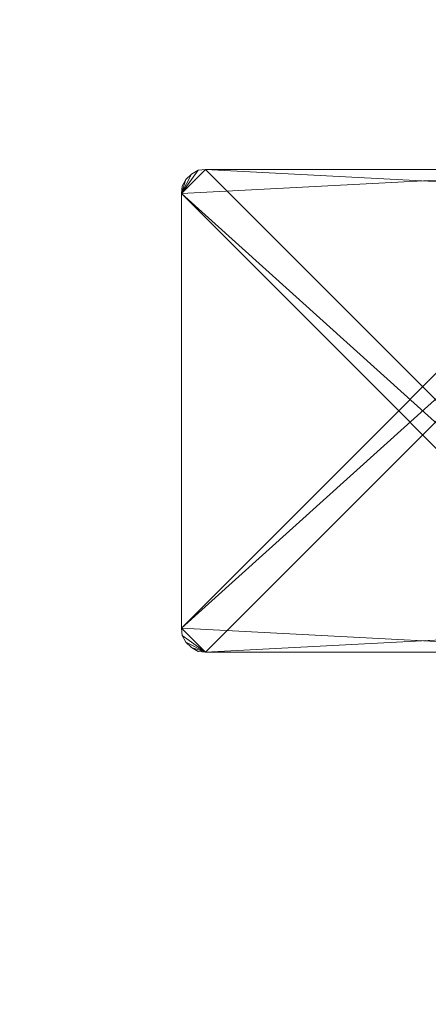
# Model space of a CAD drawing. Units: millimetres. Extents: x 42039 to 47839, y -4688 to -1588.
# Drawn here: x 43505 to 43590, y -3261 to -3057 of the extents above; entities that cross this region are included whole.
import ezdxf

# ---------------------------------------------------------------- set-up
doc = ezdxf.new("R2010")
doc.units = ezdxf.units.MM
doc.layers.get('0').update_dxf_attribs({"color": 153})
doc.layers.add('PDF _Геометрия', color=252, linetype='Continuous')

msp = doc.modelspace()

# ---------------------------------------------------------------- linework, layer by layer
for centre, start, end in [((43614.53, -3162.29), 92.57138, 179.11682), ((43614.53, -3113.71), 180.88318, 267.42862)]:
    msp.add_arc(centre, 1575.87, start, end)
at = {"layer": 'PDF _Геометрия', "color": 252, "lineweight": 13}
for points in [[(43633.85, -3088.01), (43543.83, -3088.01), (43542.3, -3088.2), (43540.96, -3088.97), (43538.85, -3092.99), (43540.96, -3088.97), (43539.81, -3090.12), (43538.85, -3092.99), (43538.85, -3183.01), (43538.85, -3092.99), (43538.85, -3183.01), (43539.04, -3184.54), (43538.85, -3183.01), (43539.04, -3184.54), (43539.81, -3185.88), (43539.04, -3184.54), (43539.81, -3185.88), (43540.96, -3187.03), (43543.83, -3187.99), (43540.96, -3187.03), (43542.3, -3187.8), (43540.96, -3187.03), (43543.83, -3187.99), (43540.96, -3187.03), (43539.81, -3185.88), (43543.83, -3187.99), (43538.85, -3183.01), (43539.04, -3184.54), (43539.81, -3185.88)], [(43539.81, -3090.12), (43539.04, -3091.46), (43539.81, -3090.12), (43538.85, -3092.99), (43539.81, -3090.12), (43540.96, -3088.97), (43538.85, -3092.99), (43633.85, -3088.01), (43543.83, -3088.01), (43538.85, -3092.99), (43543.83, -3088.01), (43542.3, -3088.2), (43543.83, -3088.01), (43542.3, -3088.2), (43540.96, -3088.97), (43542.3, -3088.2), (43538.85, -3092.99), (43543.83, -3088.01), (43538.85, -3092.99), (43638.83, -3183.01), (43543.83, -3088.01), (43633.85, -3088.01), (43543.83, -3088.01), (43633.85, -3088.01), (43538.85, -3183.01), (43633.85, -3088.01)], [(43540.96, -3088.97), (43542.3, -3088.2)], [(43539.81, -3090.12), (43539.04, -3091.46), (43539.81, -3090.12)], [(43540.96, -3088.97), (43539.81, -3090.12), (43540.96, -3088.97)], [(43539.04, -3091.46), (43538.85, -3092.99), (43539.04, -3091.46)], [(43638.83, -3092.99), (43538.85, -3183.01), (43543.83, -3187.99), (43538.85, -3183.01), (43539.04, -3184.54), (43543.83, -3187.99), (43633.85, -3187.99), (43543.83, -3187.99), (43633.85, -3187.99)], [(43638.83, -3092.99), (43543.83, -3187.99), (43638.83, -3092.99), (43638.83, -3183.01), (43543.83, -3187.99)], [(43539.81, -3185.88), (43540.96, -3187.03), (43539.81, -3185.88)], [(43540.96, -3187.03), (43542.3, -3187.8), (43540.96, -3187.03)], [(43542.3, -3187.8), (43543.83, -3187.99), (43542.3, -3187.8)]]:
    msp.add_lwpolyline(points, dxfattribs=at)
at = {"layer": 'PDF _Геометрия', "lineweight": 13}
for points in [[(43542.3, -3088.2), (43538.85, -3092.99), (43543.83, -3088.01)], [(43543.83, -3088.01), (43538.85, -3092.99), (43638.83, -3183.01), (43543.83, -3088.01), (43638.83, -3183.01), (43638.83, -3092.99)], [(43542.3, -3088.2), (43543.83, -3088.01), (43538.85, -3092.99)], [(43538.85, -3092.99), (43543.83, -3088.01), (43633.85, -3088.01), (43538.85, -3092.99), (43633.85, -3088.01), (43538.85, -3183.01)], [(43538.85, -3183.01), (43633.85, -3088.01), (43638.83, -3092.99), (43538.85, -3183.01), (43638.83, -3092.99), (43543.83, -3187.99)], [(43542.3, -3088.2), (43540.96, -3088.97), (43538.85, -3092.99)], [(43538.85, -3092.99), (43539.81, -3090.12), (43540.96, -3088.97), (43538.85, -3092.99), (43540.96, -3088.97), (43542.3, -3088.2)], [(43542.3, -3088.2), (43540.96, -3088.97), (43542.3, -3088.2), (43540.96, -3088.97)], [(43543.83, -3088.01), (43542.3, -3088.2), (43543.83, -3088.01), (43542.3, -3088.2)], [(43633.85, -3088.01), (43543.83, -3088.01), (43633.85, -3088.01), (43543.83, -3088.01)], [(43638.83, -3092.99), (43633.85, -3088.01), (43543.83, -3088.01)], [(43638.83, -3183.01), (43633.85, -3187.99), (43538.85, -3092.99), (43540.96, -3088.97), (43539.81, -3090.12), (43538.85, -3092.99), (43539.81, -3090.12), (43539.04, -3091.46), (43538.85, -3092.99)], [(43539.04, -3091.46), (43539.81, -3090.12), (43538.85, -3092.99)], [(43539.81, -3090.12), (43539.04, -3091.46), (43539.81, -3090.12), (43539.04, -3091.46)], [(43540.96, -3088.97), (43539.81, -3090.12), (43540.96, -3088.97), (43539.81, -3090.12)], [(43539.04, -3091.46), (43538.85, -3092.99), (43539.04, -3091.46), (43538.85, -3092.99)], [(43538.85, -3092.99), (43538.85, -3183.01), (43538.85, -3092.99), (43538.85, -3183.01)], [(43633.85, -3187.99), (43538.85, -3092.99), (43538.85, -3183.01), (43633.85, -3187.99), (43538.85, -3183.01), (43543.83, -3187.99)], [(43543.83, -3187.99), (43638.83, -3092.99), (43638.83, -3183.01), (43543.83, -3187.99), (43638.83, -3183.01), (43633.85, -3187.99)], [(43538.85, -3183.01), (43539.04, -3184.54), (43538.85, -3183.01), (43539.04, -3184.54)], [(43543.83, -3187.99), (43538.85, -3183.01), (43539.04, -3184.54), (43543.83, -3187.99), (43539.04, -3184.54), (43539.81, -3185.88)], [(43539.04, -3184.54), (43538.85, -3183.01), (43543.83, -3187.99)], [(43539.04, -3184.54), (43539.81, -3185.88), (43539.04, -3184.54), (43539.81, -3185.88)], [(43543.83, -3187.99), (43540.96, -3187.03), (43539.81, -3185.88), (43543.83, -3187.99), (43539.81, -3185.88), (43539.04, -3184.54)], [(43539.81, -3185.88), (43540.96, -3187.03), (43539.81, -3185.88), (43540.96, -3187.03)], [(43539.81, -3185.88), (43540.96, -3187.03), (43543.83, -3187.99)], [(43540.96, -3187.03), (43542.3, -3187.8), (43540.96, -3187.03), (43542.3, -3187.8)], [(43543.83, -3187.99), (43540.96, -3187.03), (43542.3, -3187.8)], [(43542.3, -3187.8), (43540.96, -3187.03), (43543.83, -3187.99)], [(43542.3, -3187.8), (43543.83, -3187.99), (43542.3, -3187.8), (43543.83, -3187.99)], [(43543.83, -3187.99), (43633.85, -3187.99), (43543.83, -3187.99), (43633.85, -3187.99)]]:
    msp.add_lwpolyline(points, close=True, dxfattribs=at)
at = {"layer": 'PDF _Геометрия', "color": 252, "lineweight": 13}
msp.add_lwpolyline([(43633.85, -3187.99), (43638.64, -3184.54), (43638.83, -3183.01), (43633.85, -3187.99), (43638.83, -3183.01), (43538.85, -3092.99), (43633.85, -3187.99), (43538.85, -3092.99), (43538.85, -3183.01)], close=True, dxfattribs=at)

doc.saveas('drawing.dxf')
